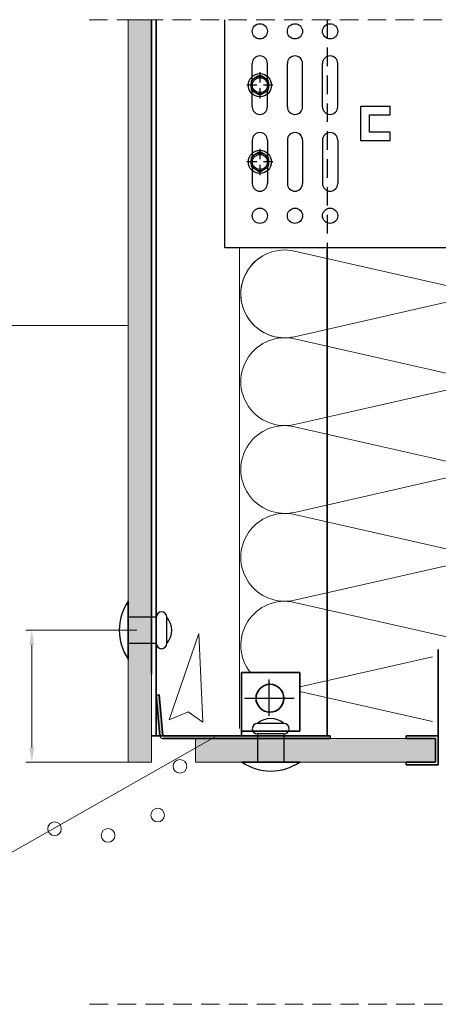
# Model space of a CAD drawing. Extents: x -1940 to -680, y -3138 to -2193.
# Drawn here: x -1105 to -962, y -2530 to -2194 of the extents above; entities that cross this region are included whole.
import ezdxf

# ---------------------------------------------------------------- set-up
doc = ezdxf.new("R2010")
doc.units = 0
doc.header["$MEASUREMENT"] = 0
doc.linetypes.add('DASHDOT', pattern=[852.5, 680, -77.5, 17.5, -77.5])
doc.linetypes.add('DASHED2', pattern=[9.525, 6.35, -3.175])
for name, color, linetype, lineweight in [('ARCH_FAS', 252, 'Continuous', 18), ('RP_Beschriftung', 7, 'Continuous', 15), ('RP_breathable membrane', 7, 'DASHED2', 25), ('RP_Hilfslinie', 32, 'DASHED2', 15), ('RP_Platte', 251, 'Continuous', 15), ('RP_Wärmedämmung', 53, 'Continuous', 15)]:
    doc.layers.add(name, color=color, linetype=linetype, lineweight=lineweight)
for name, color, linetype in [('LAYER01', 213, 'Continuous'), ('Niet', 250, 'Continuous'), ('Schrauben', 251, 'Continuous')]:
    doc.layers.add(name, color=color, linetype=linetype)

# ---------------------------------------------------------------- blocks, each defined once
blk = doc.blocks.new('schraube-ds')
at = {"layer": 'Schrauben', "linetype": 'DASHDOT'}
for p, q in [((0, 4.41), (0, 0.97)), ((-1.01, 0), (-4.41, 0)), ((4.49, 0), (1.21, 0)), ((0, -1.05), (0, -4.56))]:
    blk.add_line(p, q, dxfattribs=at)
at = {"layer": 'Schrauben', "linetype": 'Continuous'}
for p, q in [((-3, 0.99), (-3, -0.99)), ((-0.64, 3.09), (-2.36, 2.1)), ((2.36, 2.1), (0.64, 3.09)), ((3, 0.99), (3, -0.99)), ((-0.64, -3.09), (-2.36, -2.1)), ((2.36, -2.1), (0.64, -3.09))]:
    blk.add_line(p, q, dxfattribs=at)
for radius in [3.94, 3, 2.55]:
    blk.add_circle((0, 0), radius, dxfattribs=at)
for centre, start, end in [((-1.72, 0.99), 120, 180), ((0, 1.99), 60, 120), ((1.72, 0.99), 0, 60), ((-1.72, -0.99), 180, 240), ((0, -1.99), 240, 300), ((1.72, -0.99), 300, 0)]:
    blk.add_arc(centre, 1.28, start, end, dxfattribs=at)

msp = doc.modelspace()

# ---------------------------------------------------------------- hatches: boundary and pattern name
at = {"layer": 'LAYER01', "linetype": 'Continuous', "lineweight": 5}
for points in [[(-1102.15, -2407.49), (-1100.49, -2407.49), (-1101.32, -2402.49)], [(-1101.32, -2447.49), (-1100.49, -2442.49), (-1102.15, -2442.49)]]:
    msp.add_hatch(color=7, dxfattribs=at).paths.add_polyline_path(points)
for points in [[(-1058.63, -2424.64), (-1057.94, -2424.58), (-1056.72, -2438.5), (-1057.41, -2438.57)], [(-1056.57, -2439.34), (-1056.57, -2438.64), (-999.35, -2438.64), (-999.35, -2439.34)]]:
    msp.add_hatch(color=7, dxfattribs=at).paths.add_polyline_path(points, flags=0)
at = {"layer": 'RP_Platte', "linetype": 'Continuous', "lineweight": 0}
for points in [[(-1060.38, -2193.91), (-1068.38, -2193.91), (-1068.38, -2447.49), (-1060.38, -2447.49)], [(-1045.38, -2439.49), (-1045.38, -2447.49), (-963.38, -2447.5), (-963.38, -2439.5)]]:
    msp.add_hatch(color=256, dxfattribs=at).paths.add_polyline_path(points)

# ---------------------------------------------------------------- linework, layer by layer
at = {"layer": 'ARCH_FAS', "linetype": 'Continuous', "flags": 128}
msp.add_lwpolyline([(-1042.82, -2433.82), (-1044.2, -2403.53), (-1054.35, -2433.02), (-1047.87, -2430.37)], close=True, dxfattribs=at)
at = {"layer": 'ARCH_FAS', "linetype": 'Continuous'}
for centre in [(-1050.7, -2448.95), (-1058.3, -2465.61), (-1093.57, -2470.28), (-1075.27, -2472.56)]:
    msp.add_circle(centre, 2.33, dxfattribs=at)
at = {"layer": 'LAYER01', "color": 134}
for p, q in [((-1035.38, -2271.88), (-1035.38, -2193.91)), ((-935.38, -2271.88), (-1035.38, -2271.88))]:
    msp.add_line(p, q, dxfattribs=at)
at = {"layer": 'LAYER01', "color": 134, "linetype": 'Continuous'}
for p, q in [((-1025.98, -2223.68), (-1025.98, -2208.88)), ((-1020.78, -2223.68), (-1020.78, -2208.88)), ((-1013.98, -2223.68), (-1013.98, -2208.88)), ((-1008.78, -2223.68), (-1008.78, -2208.88)), ((-1001.98, -2223.68), (-1001.98, -2208.88)), ((-996.78, -2223.68), (-996.78, -2208.88)), ((-988.88, -2235.33), (-988.88, -2223.43)), ((-988.88, -2223.43), (-978.88, -2223.43)), ((-985.88, -2226.43), (-978.88, -2226.43)), ((-985.88, -2232.33), (-985.88, -2226.43)), ((-978.88, -2226.43), (-978.88, -2223.43)), ((-978.88, -2226.43), (-978.88, -2223.43)), ((-978.88, -2232.33), (-985.88, -2232.33)), ((-978.88, -2235.33), (-978.88, -2232.33)), ((-978.88, -2235.33), (-978.88, -2232.33)), ((-1025.98, -2235.08), (-1025.98, -2249.88)), ((-1020.78, -2235.08), (-1020.78, -2249.88)), ((-1013.98, -2235.08), (-1013.98, -2249.88)), ((-1008.78, -2235.08), (-1008.78, -2249.88)), ((-1001.98, -2235.08), (-1001.98, -2249.88)), ((-996.78, -2235.08), (-996.78, -2249.88)), ((-978.88, -2235.33), (-988.88, -2235.33))]:
    msp.add_line(p, q, dxfattribs=at)
at = {"layer": 'LAYER01', "color": 134, "linetype": 'Continuous', "lineweight": 35}
for points in [[(-1060.38, -2193.91), (-1060.38, -2337.31)], [(-1060.38, -2193.91), (-1060.38, -2417.49)], [(-1058.78, -2193.91), (-1058.78, -2438.49)], [(-1000.38, -2272.28), (-1000.38, -2438.49)], [(-962.38, -2408.99), (-962.38, -2438.99)], [(-1009.67, -2416.89), (-1029.67, -2416.89)], [(-1029.67, -2416.89), (-1029.67, -2436.89)], [(-1009.67, -2436.89), (-1009.67, -2416.89)], [(-1058.78, -2424.66), (-1057.79, -2424.57)], [(-1057.56, -2438.58), (-1058.78, -2424.66)], [(-1056.57, -2438.49), (-1057.79, -2424.57)], [(-1029.67, -2438.49), (-1029.67, -2436.89)], [(-1029.67, -2436.89), (-1009.67, -2436.89)], [(-1060.38, -2438.49), (-999.35, -2438.49)], [(-1056.57, -2438.49), (-999.35, -2438.49)], [(-1056.57, -2439.49), (-999.35, -2439.49)], [(-973.38, -2439.49), (-973.38, -2438.49)], [(-973.38, -2438.49), (-962.38, -2438.49)], [(-963.38, -2439.49), (-973.38, -2439.49)], [(-963.38, -2447.5), (-963.38, -2439.49)], [(-962.38, -2438.49), (-962.38, -2448.5)], [(-973.38, -2448.5), (-973.38, -2447.5)], [(-973.38, -2447.5), (-963.38, -2447.5)], [(-962.38, -2448.5), (-973.38, -2448.5)]]:
    msp.add_lwpolyline(points, dxfattribs=at)
at = {"layer": 'LAYER01', "color": 7, "linetype": 'Continuous', "lineweight": 18}
for points in [[(-1065.38, -2402.49), (-1103.32, -2402.49)], [(-1101.32, -2442.49), (-1101.32, -2407.49)], [(-1065.38, -2447.49), (-1103.32, -2447.49)]]:
    msp.add_lwpolyline(points, dxfattribs=at)
at = {"layer": 'LAYER01', "color": 92, "linetype": 'DASHDOT', "lineweight": 25}
for points in [[(-1020.15, -2431.76), (-1020.17, -2419.27)], [(-1028.58, -2425.7), (-1011.71, -2425.66)]]:
    msp.add_lwpolyline(points, dxfattribs=at)
at = {"layer": 'LAYER01', "color": 213, "linetype": 'Continuous', "lineweight": 13}
msp.add_lwpolyline([(-1057.57, -2438.51, 0.43146), (-1056.49, -2439.49)], format="xyb", dxfattribs=at)
at = {"layer": 'LAYER01', "color": 92, "linetype": 'Continuous', "lineweight": 25}
for points in [[(-999.35, -2438.49), (-999.35, -2439.49)], [(-963.38, -2447.49), (-963.38, -2439.49)]]:
    msp.add_lwpolyline(points, dxfattribs=at)
at = {"layer": 'LAYER01', "color": 134, "linetype": 'Continuous'}
for centre in [(-1023.38, -2197.88), (-1011.38, -2197.88), (-999.38, -2197.88), (-1023.38, -2260.88), (-1011.38, -2260.88), (-999.38, -2260.88)]:
    msp.add_circle(centre, 2.6, dxfattribs=at)
at = {"layer": 'LAYER01', "color": 134, "linetype": 'Continuous', "lineweight": 35}
msp.add_circle((-1019.94, -2425.69), 4.75, dxfattribs=at)
at = {"layer": 'LAYER01', "color": 134, "linetype": 'Continuous'}
for centre, start, end in [((-1023.38, -2208.88), 0, 180), ((-1011.38, -2208.88), 0, 180), ((-999.38, -2208.88), 0, 180), ((-1023.38, -2223.68), 180, 0), ((-1011.38, -2223.68), 180, 0), ((-999.38, -2223.68), 180, 0), ((-1023.38, -2235.08), 0, 180), ((-1011.38, -2235.08), 0, 180), ((-999.38, -2235.08), 0, 180), ((-1023.38, -2249.88), 180, 0), ((-1011.38, -2249.88), 180, 0), ((-999.38, -2249.88), 180, 0)]:
    msp.add_arc(centre, 2.6, start, end, dxfattribs=at)
at = {"layer": 'Niet'}
for p, q in [((-1068.38, -2412.39), (-1068.38, -2392.59)), ((-1068.38, -2392.59), (-1068.38, -2412.39)), ((-1058.78, -2397.99), (-1068.38, -2397.99)), ((-1058.78, -2406.99), (-1058.78, -2397.99)), ((-1055.2, -2406.99), (-1055.2, -2397.99)), ((-1058.78, -2406.99), (-1068.38, -2406.99)), ((-1015.17, -2434.31), (-1024.17, -2434.31)), ((-1015.17, -2437.89), (-1024.17, -2437.89)), ((-1024.17, -2437.89), (-1024.17, -2447.49)), ((-1015.17, -2437.89), (-1015.17, -2447.49)), ((-1009.77, -2447.49), (-1029.57, -2447.49)), ((-1029.57, -2447.49), (-1009.77, -2447.49))]:
    msp.add_line(p, q, dxfattribs=at)
for centre, radius, start, end in [((-1053.98, -2402.49), 17.47, 145.4871, 214.5129), ((-1056.99, -2397.99), 1.79, 0, 180), ((-1060.31, -2402.49), 6.81, 318.6286, 41.3714), ((-1056.99, -2406.99), 1.79, 180, 0), ((-1024.17, -2436.1), 1.79, 90, 270), ((-1019.67, -2439.42), 6.81, 48.6286, 131.3714), ((-1015.17, -2436.1), 1.79, 270, 90), ((-1019.67, -2433.09), 17.47, 235.4871, 304.5129)]:
    msp.add_arc(centre, radius, start, end, dxfattribs=at)
at = {"layer": 'RP_Beschriftung'}
for points in [[(-1206.4, -2298.4), (-1068.38, -2298.4)], [(-1038.84, -2439.02), (-1155.5, -2505.17), (-1175.18, -2505.17), (-1206.4, -2505.17)]]:
    msp.add_lwpolyline(points, dxfattribs=at)
at = {"layer": 'RP_breathable membrane', "color": 134}
msp.add_lwpolyline([(-1000.38, -2193.91), (-1000.38, -2274.14)], dxfattribs=at)
at = {"layer": 'RP_Hilfslinie'}
for points in [[(-1081.78, -2193.91), (-689.73, -2193.91)], [(-1081.57, -2530.25), (-787.04, -2530.25)]]:
    msp.add_lwpolyline(points, dxfattribs=at)
at = {"layer": 'RP_Platte', "linetype": 'Continuous', "lineweight": 0}
for points in [[(-1068.38, -2193.91), (-1060.38, -2193.91), (-1060.38, -2447.49), (-1068.38, -2447.49)], [(-1045.38, -2447.49), (-1045.38, -2439.49), (-963.38, -2439.5), (-963.38, -2447.5)]]:
    msp.add_lwpolyline(points, close=True, dxfattribs=at)
at = {"layer": 'RP_Wärmedämmung'}
for points in [[(-1030.38, -2435.99), (-1030.38, -2271.88)], [(-1011.56, -2392.94), (-951.98, -2406.45)], [(-964.38, -2411.5), (-1009.67, -2421.77)], [(-964.38, -2433.64), (-1009.67, -2423.37)]]:
    msp.add_lwpolyline(points, dxfattribs=at)
for points in [[(-930.38, -2272.28, -0.487143), (-948.7, -2287.2), (-1011.56, -2272.94, 1.252186), (-1011.56, -2302.2)], [(-1011.56, -2302.94), (-948.7, -2317.2, 1.252186), (-948.7, -2287.94), (-1011.56, -2302.2, -0.859904), (-1022.38, -2274.58)], [(-1011.56, -2332.94), (-948.7, -2347.2, 1.252186), (-948.7, -2317.94), (-1011.56, -2332.2, -1.252186), (-1011.56, -2302.94)], [(-1011.56, -2362.94), (-948.7, -2377.2, 1.252186), (-948.7, -2347.94), (-1011.56, -2362.2, -1.252186), (-1011.56, -2332.94)], [(-930.88, -2388.73, 0.403737), (-948.7, -2377.94), (-1011.56, -2392.2, -1.252186), (-1011.56, -2362.94)], [(-1011.56, -2392.94, 0.708074), (-1026.63, -2416.89)]]:
    msp.add_lwpolyline(points, format="xyb", dxfattribs=at)

# ---------------------------------------------------------------- block references
at = {"layer": 'LAYER01', "linetype": 'Continuous'}
for p in [(-1023.38, -2216.28), (-1023.38, -2242.48)]:
    msp.add_blockref('schraube-ds', p, dxfattribs=at)

doc.saveas('drawing.dxf')
